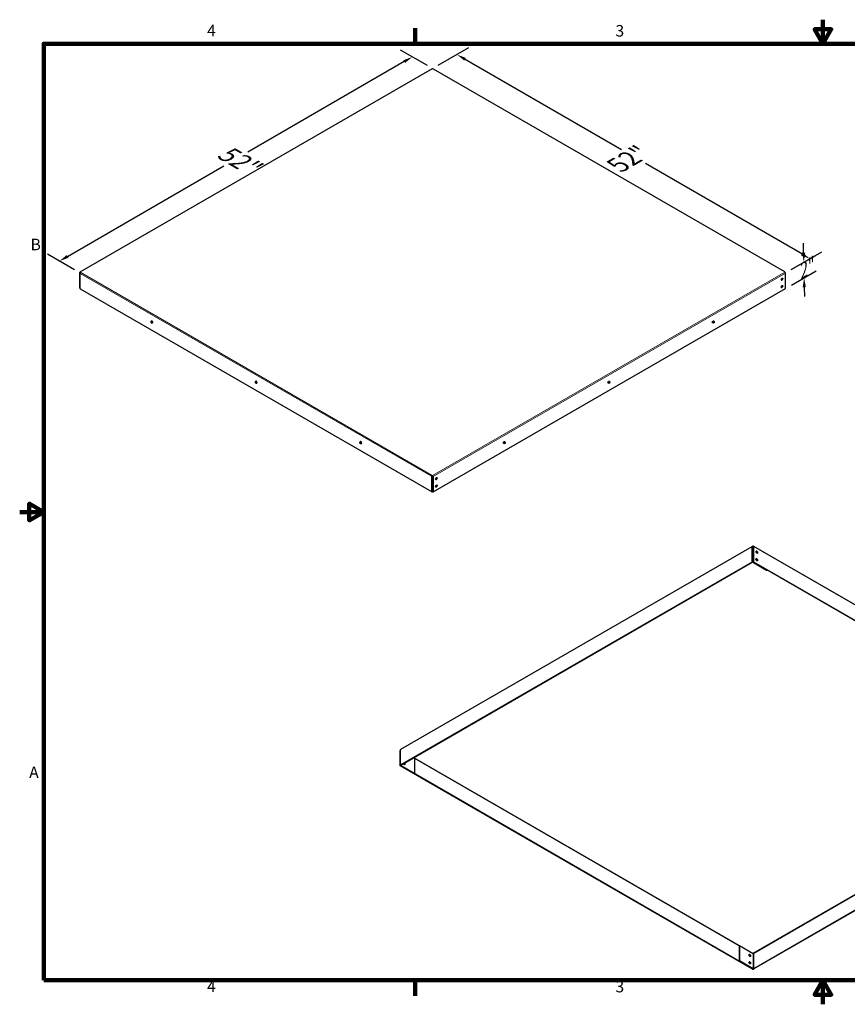
# Model space of a CAD drawing. Units: inches. Extents: x 1 to 169, y 4 to 106.
# Drawn here: x 1 to 88, y 4 to 106 of the extents above; entities that cross this region are included whole.
import ezdxf

# ---------------------------------------------------------------- set-up
doc = ezdxf.new("R2010")
doc.units = ezdxf.units.IN
doc.header["$LTSCALE"] = 10
doc.header["$MEASUREMENT"] = 0
for name, color, linetype, lineweight in [('Border (ANSI)', 7, 'Continuous', 100), ('Dimension (ANSI)', 5, 'Continuous', 25), ('Visible (ANSI)', 7, 'Continuous', 25), ('Visible Narrow (ANSI)', 7, 'Continuous', 5)]:
    doc.layers.add(name, color=color, linetype=linetype, lineweight=lineweight)
doc.layers.add('Installation', color=7, linetype='Continuous')
doc.styles.add('Label Text (ANSI)', font='tahoma.ttf')
doc.styles.add('Note Text (ANSI)', font='tahoma.ttf')
doc.dimstyles.new('Default (ANSI)', dxfattribs={"dimscale": 10, "dimtxt": 0.18, "dimasz": 0.098425, "dimexe": 0.125, "dimexo": 0.0625, "dimgap": 0.031496, "dimtad": 0, "dimtih": 1, "dimtoh": 1, "dimrnd": 1e-08, "dimzin": 4, "dimdsep": 46, "dimtxsty": 'Label Text (ANSI)', "dimcen": 0.09, "dimdle": 0.393701, "dimclrd": 256, "dimclre": 256, "dimclrt": 256, "dimadec": 0, "dimazin": 1, "dimtfac": 0.666667, "dimtofl": 0, "dimtmove": 0, "dimatfit": 3, "dimfxl": 1, "dimtolj": 1, "dimtzin": 4, "dimlwd": -1, "dimlwe": -1, "dimarcsym": 0})

# ---------------------------------------------------------------- blocks, each defined once
blk = doc.blocks.new('Borders Default Border')
at = {"layer": 'Border (ANSI)'}
for p, q in [((4.25, 10.38), (4.25, 10.54)), ((4.25, 0.62), (4.25, 0.46))]:
    blk.add_line(p, q, dxfattribs=at)
at = {"layer": 'Border (ANSI)', "flags": 128}
for points in [[(8.5, 10.63), (8.5, 10.38), (8.413, 10.53), (8.587, 10.53), (8.5, 10.38)], [(0.38, 0.62), (0.38, 10.38), (16.62, 10.38), (16.62, 0.62), (0.38, 0.62)], [(0.13, 5.5), (0.38, 5.5), (0.23, 5.587), (0.23, 5.413), (0.38, 5.5)], [(8.5, 0.37), (8.5, 0.62), (8.413, 0.47), (8.587, 0.47), (8.5, 0.62)]]:
    blk.add_lwpolyline(points, dxfattribs=at)
at = {"layer": 'Border (ANSI)', "char_height": 0.12, "attachment_point": 7, "style": 'Note Text (ANSI)'}
for s, insert in [('4', (2.083, 10.42)), ('3', (6.338, 10.417)), ('B', (0.243, 8.19)), ('A', (0.229, 2.69)), ('4', (2.083, 0.46)), ('3', (6.338, 0.457))]:
    blk.add_mtext(s, dxfattribs=dict(at, insert=insert))
blk = doc.blocks.new('*D11')
at = {"layer": 'Defpoints', "color": 0, "transparency": 16777216}
for p in [(44.28, 101.19), (83.64, 81.39), (81.06, 79.9)]:
    blk.add_point(p, dxfattribs=at)
at = {"layer": 'Dimension (ANSI)', "transparency": 16777216}
for p, q in [((44.91, 101.55), (48.11, 103.4)), ((47.71, 102.18), (64, 92.76)), ((82.79, 81.89), (66.5, 91.31)), ((81.69, 80.26), (84.89, 82.11))]:
    blk.add_line(p, q, dxfattribs=at)
for points in [[(47.79, 102.32), (47.63, 102.04), (46.86, 102.67)], [(82.87, 82.03), (82.71, 81.74), (83.64, 81.39)]]:
    blk.add_solid(points, dxfattribs=at)
at = {"layer": 'Dimension (ANSI)', "transparency": 16777216, "insert": (64.78, 92.85), "char_height": 1.8, "attachment_point": 2, "rotation": 30, "style": 'Label Text (ANSI)'}
blk.add_mtext('\\A1;{\\Q-29.946;\\W1;\\H1x;52"}', dxfattribs=at)
blk = doc.blocks.new('*D12')
at = {"layer": 'Defpoints', "color": 0, "transparency": 16777216}
for p in [(44.41, 101.16), (5.44, 81.14), (7.63, 79.88)]:
    blk.add_point(p, dxfattribs=at)
at = {"layer": 'Dimension (ANSI)', "transparency": 16777216}
for p, q in [((43.78, 101.52), (40.97, 103.14)), ((41.37, 101.93), (25.08, 92.51)), ((6.29, 81.63), (22.58, 91.06)), ((7, 80.24), (4.19, 81.86))]:
    blk.add_line(p, q, dxfattribs=at)
for points in [[(41.28, 102.07), (41.45, 101.79), (42.22, 102.42)], [(6.21, 81.78), (6.37, 81.49), (5.44, 81.14)]]:
    blk.add_solid(points, dxfattribs=at)
at = {"layer": 'Dimension (ANSI)', "transparency": 16777216, "insert": (24.3, 92.59), "char_height": 1.8, "attachment_point": 2, "rotation": 330, "style": 'Label Text (ANSI)'}
blk.add_mtext('\\A1;{\\Q29.946;\\W1;\\H1x;52"}', dxfattribs=at)
blk = doc.blocks.new('*D14')
at = {"layer": 'Defpoints', "color": 0, "transparency": 16777216}
for p in [(81.06, 79.9), (83.04, 79.41), (81.09, 78.29)]:
    blk.add_point(p, dxfattribs=at)
at = {"layer": 'Dimension (ANSI)', "transparency": 16777216}
for p, q in [((82.99, 82.01), (82.98, 83)), ((81.68, 80.26), (84.25, 81.74)), ((81.71, 78.64), (84.28, 80.13)), ((83.06, 78.43), (83.07, 77.44))]:
    blk.add_line(p, q, dxfattribs=at)
for points in [[(83.16, 82.02), (82.83, 82.01), (83.01, 81.03)], [(83.22, 78.43), (82.89, 78.42), (83.04, 79.41)]]:
    blk.add_solid(points, dxfattribs=at)
at = {"layer": 'Dimension (ANSI)', "transparency": 16777216, "insert": (82.65, 80.88), "char_height": 1.8, "attachment_point": 2, "rotation": 30, "style": 'Label Text (ANSI)'}
blk.add_mtext('\\A1;{\\Q28.998;\\W0.816;\\H0.825x;2"}', dxfattribs=at)

msp = doc.modelspace()

# ---------------------------------------------------------------- linework, layer by layer
at = {"layer": 'Installation'}
for p, q in [((15.02, 74.9), (15.03, 74.91)), ((73.62, 74.9), (73.61, 74.91)), ((15.01, 74.88), (14.97, 74.85)), ((15.01, 74.88), (15.07, 74.88)), ((15.07, 74.88), (15.03, 74.86)), ((15.07, 74.88), (15.13, 74.81)), ((15.13, 74.81), (15.09, 74.78)), ((15.13, 74.73), (15.09, 74.7)), ((15.13, 74.81), (15.13, 74.73)), ((15.13, 74.71), (15.14, 74.72)), ((73.51, 74.71), (73.5, 74.72)), ((73.57, 74.88), (73.51, 74.81)), ((73.51, 74.81), (73.55, 74.78)), ((73.51, 74.81), (73.51, 74.73)), ((73.51, 74.73), (73.55, 74.7)), ((73.57, 74.88), (73.61, 74.86)), ((73.63, 74.88), (73.57, 74.88)), ((73.63, 74.88), (73.67, 74.85)), ((25.9, 68.6), (25.85, 68.57)), ((25.9, 68.62), (25.91, 68.62)), ((25.9, 68.6), (25.95, 68.6)), ((25.95, 68.6), (25.91, 68.57)), ((25.95, 68.6), (26.01, 68.53)), ((26.01, 68.53), (25.97, 68.5)), ((26.01, 68.45), (25.97, 68.42)), ((26.01, 68.53), (26.01, 68.45)), ((26.01, 68.43), (26.02, 68.44)), ((62.63, 68.42), (62.61, 68.43)), ((62.68, 68.6), (62.62, 68.52)), ((62.62, 68.52), (62.67, 68.5)), ((62.62, 68.52), (62.62, 68.45)), ((62.62, 68.45), (62.67, 68.42)), ((62.68, 68.6), (62.73, 68.57)), ((62.74, 68.59), (62.68, 68.6)), ((62.74, 68.61), (62.72, 68.62)), ((62.74, 68.59), (62.79, 68.57)), ((36.79, 62.31), (36.74, 62.28)), ((36.79, 62.33), (36.81, 62.34)), ((36.79, 62.31), (36.85, 62.31)), ((36.85, 62.31), (36.8, 62.29)), ((36.85, 62.31), (36.9, 62.24)), ((36.9, 62.24), (36.86, 62.21)), ((36.9, 62.16), (36.86, 62.13)), ((36.9, 62.24), (36.9, 62.16)), ((36.9, 62.14), (36.92, 62.15)), ((51.74, 62.14), (51.73, 62.15)), ((51.8, 62.31), (51.74, 62.24)), ((51.74, 62.24), (51.78, 62.21)), ((51.74, 62.24), (51.74, 62.16)), ((51.74, 62.16), (51.78, 62.13)), ((51.8, 62.31), (51.84, 62.29)), ((51.86, 62.31), (51.8, 62.31)), ((51.85, 62.33), (51.84, 62.34)), ((51.86, 62.31), (51.9, 62.28))]:
    msp.add_line(p, q, dxfattribs=at)
for centre, start, end in [((15.11, 74.82), 195, 210), ((73.54, 74.82), 330, 345), ((25.99, 68.54), 195, 210), ((62.65, 68.54), 330, 345), ((36.88, 62.25), 195, 210), ((51.76, 62.25), 330, 345)]:
    msp.add_arc(centre, 0.144, start, end, dxfattribs=at)
for centre, major_axis, ratio, start_param, end_param in [((15.07, 74.8), (-0.0547, 0.0947), 0.57735, 2.587006, 6.837772), ((15.09, 74.81), (-0.0547, 0.0947), 0.57735, 3.141593, 6.283185), ((15.05, 74.86), (0.059, 0.102), 0.57735, 1.93566, 2.356194), ((15.02, 74.77), (-0.0417, 0.0722), 0.57735, 6.021386, 7.068583), ((15.05, 74.86), (0.059, 0.102), 0.57735, 2.356194, 2.617994), ((15.02, 74.77), (0.0417, -0.0722), 0.57735, 3.926991, 4.974188), ((15.08, 74.9), (-0.11, -0.043), 0.211325, 0.21138, 0.631914), ((15.03, 74.78), (-0.0333, 0.0577), 0.57735, 0.07786, 3.063732), ((15.08, 74.9), (0.11, 0.043), 0.211325, 3.773507, 4.194041), ((15.02, 74.77), (-0.0417, 0.0722), 0.57735, 4.974188, 6.021386), ((15.08, 74.78), (-0.0964, 0.0678), 0.788675, 1.136278, 1.219917), ((15.08, 74.78), (-0.0964, 0.0678), 0.788675, 1.219917, 1.640451), ((15.02, 74.77), (0.0417, -0.0722), 0.57735, 4.974188, 6.021386), ((15.13, 74.86), (0.0964, -0.0678), 0.788675, 3.940975, 4.36151), ((15.13, 74.75), (-0.11, -0.043), 0.211325, 0.21138, 0.631914), ((15.13, 74.86), (0.0964, -0.0678), 0.788675, 4.36151, 4.782044), ((15.02, 74.77), (-0.0417, 0.0722), 0.57735, 3.926991, 4.974188), ((15.02, 74.77), (0.0417, -0.0722), 0.57735, 6.021386, 7.068583), ((15.13, 74.75), (-0.11, -0.043), 0.211325, 0.631914, 1.052449), ((15.16, 74.79), (-0.059, -0.102), 0.57735, 5.077253, 5.497787), ((15.16, 74.79), (-0.059, -0.102), 0.57735, 5.497787, 5.918321), ((25.93, 68.57), (0.059, 0.102), 0.57735, 1.93566, 2.356194), ((25.9, 68.49), (-0.0417, 0.0722), 0.57735, 6.021386, 7.068583), ((25.93, 68.57), (0.059, 0.102), 0.57735, 2.356194, 2.617994), ((25.9, 68.49), (0.0417, -0.0722), 0.57735, 3.926991, 4.974188), ((25.96, 68.62), (-0.11, -0.043), 0.211325, 0.21138, 0.631914), ((25.91, 68.49), (-0.0333, 0.0577), 0.57735, 0.07786, 3.063732), ((25.96, 68.62), (0.11, 0.043), 0.211325, 3.773507, 4.194041), ((25.9, 68.49), (-0.0417, 0.0722), 0.57735, 4.974188, 6.021386), ((25.96, 68.5), (-0.0964, 0.0678), 0.788675, 1.136278, 1.219917), ((25.96, 68.5), (-0.0964, 0.0678), 0.788675, 1.219917, 1.640451), ((25.9, 68.49), (0.0417, -0.0722), 0.57735, 4.974188, 6.021386), ((25.95, 68.52), (-0.0547, 0.0947), 0.57735, 2.587006, 6.837772), ((25.97, 68.53), (-0.0547, 0.0947), 0.57735, 3.141593, 6.283185), ((26.02, 68.58), (0.0964, -0.0678), 0.788675, 3.940975, 4.36151), ((26.02, 68.46), (-0.11, -0.043), 0.211325, 0.21138, 0.631914), ((26.02, 68.58), (0.0964, -0.0678), 0.788675, 4.36151, 4.782044), ((25.9, 68.49), (-0.0417, 0.0722), 0.57735, 3.926991, 4.974188), ((25.9, 68.49), (0.0417, -0.0722), 0.57735, 6.021386, 7.068583), ((26.02, 68.46), (-0.11, -0.043), 0.211325, 0.631914, 1.052449), ((26.05, 68.51), (-0.059, -0.102), 0.57735, 5.077253, 5.497787), ((26.05, 68.51), (-0.059, -0.102), 0.57735, 5.497787, 5.918321), ((36.82, 62.29), (0.059, 0.102), 0.57735, 1.93566, 2.356194), ((36.79, 62.2), (-0.0417, 0.0722), 0.57735, 6.021386, 7.068583), ((36.85, 62.33), (-0.11, -0.043), 0.211325, 0.21138, 0.631914), ((36.82, 62.29), (0.059, 0.102), 0.57735, 2.356194, 2.617994), ((36.79, 62.2), (0.0417, -0.0722), 0.57735, 3.926991, 4.974188), ((36.8, 62.21), (-0.0333, 0.0577), 0.57735, 0.07786, 3.063732), ((36.85, 62.33), (0.11, 0.043), 0.211325, 3.773507, 4.194041), ((36.79, 62.2), (-0.0417, 0.0722), 0.57735, 4.974188, 6.021386), ((36.85, 62.21), (-0.0964, 0.0678), 0.788675, 1.136278, 1.219917), ((36.85, 62.21), (-0.0964, 0.0678), 0.788675, 1.219917, 1.640451), ((36.79, 62.2), (0.0417, -0.0722), 0.57735, 4.974188, 6.021386), ((36.85, 62.23), (-0.0547, 0.0947), 0.57735, 2.587006, 6.837772), ((36.91, 62.29), (0.0964, -0.0678), 0.788675, 3.940975, 4.36151), ((36.91, 62.18), (-0.11, -0.043), 0.211325, 0.21138, 0.631914), ((36.86, 62.24), (-0.0547, 0.0947), 0.57735, 3.141593, 6.283185), ((36.91, 62.29), (0.0964, -0.0678), 0.788675, 4.36151, 4.782044), ((36.79, 62.2), (-0.0417, 0.0722), 0.57735, 3.926991, 4.974188), ((36.79, 62.2), (0.0417, -0.0722), 0.57735, 6.021386, 7.068583), ((36.91, 62.18), (-0.11, -0.043), 0.211325, 0.631914, 1.052449), ((36.94, 62.22), (-0.059, -0.102), 0.57735, 5.077253, 5.497787), ((36.94, 62.22), (-0.059, -0.102), 0.57735, 5.497787, 5.918321)]:
    msp.add_ellipse(centre, major_axis=major_axis, ratio=ratio, start_param=start_param, end_param=end_param, dxfattribs=at)
at = {"layer": 'Installation', "extrusion": (0, 0, -1)}
for centre, major_axis, ratio, start_param, end_param in [((73.55, 74.81), (0.0547, 0.0947), 0.57735, 3.141593, 6.283185), ((73.57, 74.8), (0.0547, 0.0947), 0.57735, 2.587006, 6.837772), ((73.51, 74.86), (-0.0964, -0.0678), 0.788675, 4.36151, 4.782044), ((73.48, 74.79), (0.059, -0.102), 0.57735, 5.077253, 5.497787), ((73.48, 74.79), (0.059, -0.102), 0.57735, 5.497787, 5.918321), ((73.51, 74.75), (0.11, -0.043), 0.211325, 0.631914, 1.052449), ((73.62, 74.77), (0.0417, 0.0722), 0.57735, 3.926991, 4.974188), ((73.62, 74.77), (-0.0417, -0.0722), 0.57735, 6.021386, 7.068583), ((73.62, 74.78), (0.0333, 0.0577), 0.57735, 0.07786, 3.063732), ((73.51, 74.86), (-0.0964, -0.0678), 0.788675, 3.940975, 4.36151), ((73.62, 74.77), (0.0417, 0.0722), 0.57735, 4.974188, 6.021386), ((73.62, 74.77), (-0.0417, -0.0722), 0.57735, 4.974188, 6.021386), ((73.51, 74.75), (0.11, -0.043), 0.211325, 0.21138, 0.631914), ((73.57, 74.9), (-0.11, 0.043), 0.211325, 3.773507, 4.194041), ((73.57, 74.78), (0.0964, 0.0678), 0.788675, 1.219917, 1.640451), ((73.62, 74.77), (0.0417, 0.0722), 0.57735, 6.021386, 7.068583), ((73.57, 74.9), (0.11, -0.043), 0.211325, 0.21138, 0.631914), ((73.62, 74.77), (-0.0417, -0.0722), 0.57735, 3.926991, 4.974188), ((73.57, 74.78), (0.0964, 0.0678), 0.788675, 1.136278, 1.219917), ((73.6, 74.86), (-0.059, 0.102), 0.57735, 1.93566, 2.356194), ((73.6, 74.86), (-0.059, 0.102), 0.57735, 2.356194, 2.617994), ((62.67, 68.53), (0.0547, 0.0947), 0.57735, 3.141593, 6.283185), ((62.68, 68.52), (0.0547, 0.0947), 0.57735, 2.587006, 6.837772), ((62.62, 68.58), (-0.0964, -0.0678), 0.788675, 4.36151, 4.782044), ((62.59, 68.5), (0.059, -0.102), 0.57735, 5.077253, 5.497787), ((62.59, 68.5), (0.059, -0.102), 0.57735, 5.497787, 5.918321), ((62.62, 68.46), (0.11, -0.043), 0.211325, 0.631914, 1.052449), ((62.73, 68.49), (0.0417, 0.0722), 0.57735, 3.926991, 4.974188), ((62.73, 68.49), (-0.0417, -0.0722), 0.57735, 6.021386, 7.068583), ((62.73, 68.49), (0.0417, 0.0722), 0.57735, 4.974188, 6.021386), ((62.62, 68.58), (-0.0964, -0.0678), 0.788675, 3.940975, 4.36151), ((62.73, 68.49), (0.0333, 0.0577), 0.57735, 0.07786, 3.063732), ((62.73, 68.49), (-0.0417, -0.0722), 0.57735, 4.974188, 6.021386), ((62.62, 68.46), (0.11, -0.043), 0.211325, 0.21138, 0.631914), ((62.68, 68.61), (-0.11, 0.043), 0.211325, 3.773507, 4.194041), ((62.68, 68.5), (0.0964, 0.0678), 0.788675, 1.219917, 1.640451), ((62.68, 68.61), (0.11, -0.043), 0.211325, 0.21138, 0.631914), ((62.73, 68.49), (0.0417, 0.0722), 0.57735, 6.021386, 7.068583), ((62.73, 68.49), (-0.0417, -0.0722), 0.57735, 3.926991, 4.974188), ((62.68, 68.5), (0.0964, 0.0678), 0.788675, 1.136278, 1.219917), ((62.71, 68.57), (-0.059, 0.102), 0.57735, 1.93566, 2.356194), ((62.71, 68.57), (-0.059, 0.102), 0.57735, 2.356194, 2.617994), ((51.78, 62.24), (0.0547, 0.0947), 0.57735, 3.141593, 6.283185), ((51.8, 62.23), (0.0547, 0.0947), 0.57735, 2.587006, 6.837772), ((51.74, 62.29), (-0.0964, -0.0678), 0.788675, 4.36151, 4.782044), ((51.71, 62.22), (0.059, -0.102), 0.57735, 5.077253, 5.497787), ((51.71, 62.22), (0.059, -0.102), 0.57735, 5.497787, 5.918321), ((51.74, 62.18), (0.11, -0.043), 0.211325, 0.631914, 1.052449), ((51.85, 62.2), (0.0417, 0.0722), 0.57735, 3.926991, 4.974188), ((51.85, 62.2), (-0.0417, -0.0722), 0.57735, 6.021386, 7.068583), ((51.84, 62.21), (0.0333, 0.0577), 0.57735, 0.07786, 3.063732), ((51.74, 62.29), (-0.0964, -0.0678), 0.788675, 3.940975, 4.36151), ((51.85, 62.2), (0.0417, 0.0722), 0.57735, 4.974188, 6.021386), ((51.85, 62.2), (-0.0417, -0.0722), 0.57735, 4.974188, 6.021386), ((51.74, 62.18), (0.11, -0.043), 0.211325, 0.21138, 0.631914), ((51.79, 62.33), (-0.11, 0.043), 0.211325, 3.773507, 4.194041), ((51.79, 62.21), (0.0964, 0.0678), 0.788675, 1.219917, 1.640451), ((51.85, 62.2), (0.0417, 0.0722), 0.57735, 6.021386, 7.068583), ((51.79, 62.33), (0.11, -0.043), 0.211325, 0.21138, 0.631914), ((51.85, 62.2), (-0.0417, -0.0722), 0.57735, 3.926991, 4.974188), ((51.79, 62.21), (0.0964, 0.0678), 0.788675, 1.136278, 1.219917), ((51.82, 62.29), (-0.059, 0.102), 0.57735, 1.93566, 2.356194), ((51.82, 62.29), (-0.059, 0.102), 0.57735, 2.356194, 2.617994)]:
    msp.add_ellipse(centre, major_axis=major_axis, ratio=ratio, start_param=start_param, end_param=end_param, dxfattribs=at)
at = {"layer": 'Installation'}
for centre in [(15.02, 74.77), (25.9, 68.49), (36.79, 62.2)]:
    msp.add_ellipse(centre, major_axis=(0.0333, -0.0577), ratio=0.57735, dxfattribs=at)
at = {"layer": 'Installation', "extrusion": (0, 0, -1)}
for centre in [(73.62, 74.77), (62.73, 68.49), (51.85, 62.2)]:
    msp.add_ellipse(centre, major_axis=(-0.0333, -0.0577), ratio=0.57735, dxfattribs=at)
at = {"layer": 'Visible (ANSI)'}
for p, q in [((44.28, 101.19), (7.57, 79.99)), ((44.37, 101.15), (44.32, 101.18)), ((81.03, 80.02), (44.41, 101.16)), ((7.55, 78.35), (7.55, 79.95)), ((7.58, 79.94), (7.58, 79.91)), ((7.58, 79.89), (7.58, 78.29)), ((7.63, 79.94), (7.6, 79.92)), ((7.61, 79.99), (7.66, 79.96)), ((7.63, 79.94), (7.61, 79.95)), ((81.03, 79.99), (80.99, 80.01)), ((81.04, 79.98), (81.04, 79.98)), ((81.09, 78.29), (81.09, 79.89)), ((7.58, 78.34), (7.55, 78.35)), ((7.6, 78.26), (44.22, 57.12)), ((44.38, 57.09), (81.09, 78.29)), ((44.24, 58.74), (44.22, 58.72)), ((44.27, 58.82), (44.32, 58.79)), ((44.27, 58.82), (44.27, 58.78)), ((44.32, 58.76), (44.27, 58.78)), ((44.33, 58.75), (44.3, 58.74)), ((44.33, 58.72), (44.34, 58.73)), ((44.35, 57.11), (44.35, 58.71)), ((44.38, 58.69), (44.38, 57.09)), ((44.35, 57.13), (44.33, 57.12)), ((44.38, 57.09), (44.35, 57.11)), ((41, 30.28), (77.62, 51.42)), ((77.66, 51.42), (77.71, 51.44)), ((77.66, 51.42), (77.66, 51.4)), ((77.71, 51.41), (77.68, 51.39)), ((77.72, 51.38), (77.74, 51.37)), ((77.74, 49.79), (77.74, 51.39)), ((77.75, 51.45), (114.46, 30.25)), ((77.77, 51.41), (77.77, 49.81)), ((40.99, 28.64), (77.6, 49.78)), ((41.02, 28.63), (77.63, 49.77)), ((77.69, 49.77), (79.13, 48.93)), ((79.16, 48.95), (77.72, 49.78)), ((77.77, 49.81), (77.74, 49.79)), ((77.74, 49.79), (114.45, 28.6)), ((77.77, 49.81), (114.48, 28.61)), ((79.13, 48.93), (79.16, 48.95)), ((79.16, 48.97), (79.16, 48.95)), ((40.94, 28.55), (40.94, 30.15)), ((40.96, 30.21), (40.96, 28.61)), ((42.46, 29.36), (42.37, 29.41)), ((42.46, 27.76), (42.46, 29.36)), ((40.97, 28.57), (40.94, 28.55)), ((77.65, 7.35), (40.94, 28.55)), ((40.97, 28.6), (40.97, 28.57)), ((77.68, 7.37), (40.97, 28.57)), ((40.99, 28.58), (42.43, 27.74)), ((41.02, 28.59), (42.46, 27.76)), ((42.46, 27.76), (42.43, 27.74)), ((114.4, 28.54), (77.79, 7.4)), ((114.43, 28.52), (77.81, 7.38)), ((76.29, 9.83), (76.26, 9.81)), ((76.26, 9.81), (76.26, 8.21)), ((76.29, 9.83), (77.73, 9)), ((76.29, 9.83), (76.29, 8.23)), ((76.29, 8.23), (76.26, 8.21)), ((76.26, 8.21), (77.7, 7.38)), ((77.73, 7.4), (76.29, 8.23)), ((77.71, 9.02), (77.76, 9.05)), ((77.65, 7.35), (77.68, 7.37)), ((77.68, 7.37), (77.68, 7.39))]:
    msp.add_line(p, q, dxfattribs=at)
for centre, major_axis, start_param, end_param in [((44.32, 101.12), (-0.04, 0.0693), 5.497787, 6.283185), ((44.37, 101.09), (0.04, 0.0693), 0, 0.785398), ((7.61, 79.92), (-0.04, 0.0693), 5.497787, 6.79987), ((7.61, 79.92), (0.04, -0.0693), 3.658278, 3.926991), ((7.61, 79.92), (-0.02, 0.0346), 5.497787, 6.79987), ((7.61, 79.92), (-0.02, 0.0346), 0.516685, 0.785398), ((7.66, 79.89), (-0.08, 0), 5.497787, 7.068583), ((7.66, 79.89), (-0.04, -0.0693), 3.926991, 5.497787), ((80.72, 79.27), (0.062, 0.108), 3.169881, 6.254897), ((80.99, 79.95), (0.04, 0.0693), 5.497787, 7.068583), ((81.03, 79.92), (0.04, -0.0693), 0.967306, 2.356194), ((80.99, 79.95), (0.08, 0), 0.23737, 0.785398), ((81.03, 79.92), (0.04, -0.0693), 0.785398, 0.967306), ((7.66, 78.29), (-0.08, 0), 0, 0.785398), ((80.72, 78.49), (0.062, 0.108), 3.169881, 6.254897), ((44.27, 58.75), (0.04, 0.0693), 0.785398, 2.356194), ((44.27, 58.75), (0.08, 0), 3.926991, 5.497787), ((44.27, 58.75), (-0.02, -0.0346), 3.926991, 5.497787), ((44.27, 58.75), (-0.04, 0), 0.785398, 2.356194), ((44.32, 58.72), (0.04, -0.0693), 0.967306, 2.356194), ((44.32, 58.72), (0.02, -0.0346), 0.967306, 2.356194), ((44.32, 58.72), (0.02, -0.0346), 0.785398, 0.967306), ((44.32, 58.72), (0.04, -0.0693), 0.785398, 0.967306), ((44.72, 58.48), (0.062, 0.108), 3.169881, 6.254897), ((44.72, 57.71), (0.062, 0.108), 3.169881, 6.254897), ((44.27, 57.15), (-0.08, 0), 0.785398, 2.356194), ((77.66, 51.35), (-0.04, 0.0693), 5.497787, 7.068583), ((77.66, 51.35), (0.08, 0), 0.785398, 2.356194), ((77.71, 51.38), (0.04, 0.0693), 5.679695, 7.068583), ((77.71, 51.38), (0.02, 0.0346), 5.679695, 7.068583), ((77.71, 51.38), (-0.02, -0.0346), 2.356194, 2.538102), ((77.71, 51.38), (-0.04, -0.0693), 2.356194, 2.538102), ((78.11, 50.8), (-0.063, 0.108), 3.169881, 6.254897), ((77.66, 49.75), (-0.08, 0), 3.926991, 5.497787), ((77.66, 49.75), (0.04, 0), 0.785398, 2.356194), ((78.11, 50.03), (-0.063, 0.108), 3.169881, 6.254897), ((41, 30.18), (-0.04, -0.0693), 4.475019, 5.229074), ((41, 30.18), (-0.04, -0.0693), 5.229074, 5.497787), ((41.04, 30.21), (-0.08, 0), 5.497787, 6.283185), ((41.04, 30.21), (-0.04, 0.0693), 0, 0.785398), ((41.38, 28.8), (0.063, -0.108), 4.444948, 8.121422), ((41.38, 28.8), (0.062, -0.108), 0.028288, 1.838237), ((41.04, 28.61), (-0.08, 0), 5.497787, 7.068583), ((41.04, 28.61), (-0.04, 0), 5.497787, 7.068583), ((77.38, 8.79), (-0.062, 0.108), 3.169881, 6.254897), ((77.71, 8.99), (-0.02, -0.0346), 3.926991, 4.18879), ((77.76, 9.01), (0.04, 0), 3.926991, 5.497787), ((77.76, 9.01), (0.02, -0.0346), 0.785398, 2.356194), ((77.38, 8.01), (-0.062, 0.108), 3.169881, 6.254897), ((77.76, 7.41), (0.08, 0), 3.926991, 5.497787), ((77.76, 7.41), (-0.04, 0), 0.785398, 2.356194)]:
    msp.add_ellipse(centre, major_axis=major_axis, ratio=0.57735, start_param=start_param, end_param=end_param, dxfattribs=at)
for centre, major_axis in [((80.73, 79.27), (0.063, 0.108)), ((80.73, 78.49), (0.063, 0.108)), ((44.72, 58.48), (0.063, 0.108)), ((44.72, 57.71), (0.063, 0.108)), ((78.11, 50.8), (-0.063, 0.108)), ((78.11, 50.03), (-0.063, 0.108)), ((77.38, 8.79), (-0.062, 0.108)), ((77.38, 8.01), (-0.062, 0.108))]:
    msp.add_ellipse(centre, major_axis=major_axis, ratio=0.57735, dxfattribs=at)
at = {"layer": 'Visible Narrow (ANSI)'}
for p, q in [((44.32, 101.18), (7.61, 79.99)), ((80.99, 80.01), (44.37, 101.15)), ((7.55, 79.97), (7.58, 79.94)), ((7.55, 79.95), (7.58, 79.94)), ((7.61, 79.95), (7.58, 79.94)), ((7.6, 79.92), (7.62, 79.92)), ((44.22, 58.72), (7.6, 79.86)), ((7.6, 79.86), (7.6, 78.26)), ((7.61, 79.99), (7.61, 79.95)), ((7.66, 79.96), (44.27, 58.82)), ((44.32, 58.79), (81.03, 79.99)), ((81.09, 79.89), (44.38, 58.69)), ((44.22, 57.12), (44.22, 58.72)), ((44.3, 58.74), (44.33, 58.72)), ((44.32, 58.79), (44.32, 58.76)), ((44.33, 58.72), (44.33, 57.12)), ((44.38, 58.69), (44.35, 58.71)), ((44.35, 58.71), (44.38, 58.7)), ((77.6, 51.38), (40.99, 30.24)), ((77.6, 49.78), (77.6, 51.38)), ((77.71, 51.44), (77.71, 51.41)), ((77.74, 51.39), (77.71, 51.41)), ((77.72, 51.38), (77.72, 49.78)), ((77.74, 51.4), (77.76, 51.42)), ((77.77, 51.41), (77.74, 51.39)), ((114.48, 30.21), (77.77, 51.41)), ((77.63, 49.77), (77.6, 49.78)), ((77.72, 49.78), (77.69, 49.77)), ((40.94, 30.17), (40.96, 30.17)), ((40.94, 30.15), (40.96, 30.16)), ((40.99, 30.24), (40.99, 28.64)), ((42.38, 29.41), (77.71, 9.02)), ((76.26, 9.79), (42.46, 29.3)), ((77.76, 9.05), (112.99, 29.39)), ((113.04, 29.35), (77.79, 9)), ((40.99, 28.64), (41.02, 28.63)), ((41.02, 28.59), (40.99, 28.58)), ((41.02, 28.63), (41.02, 28.59)), ((77.73, 7.4), (77.73, 9)), ((77.79, 9), (77.79, 7.4)), ((77.7, 7.38), (77.73, 7.4)), ((77.79, 7.4), (77.81, 7.38))]:
    msp.add_line(p, q, dxfattribs=at)

# ---------------------------------------------------------------- block references
at = {"layer": 'Defpoints', "xscale": 10, "yscale": 10, "zscale": 10}
msp.add_blockref('Borders Default Border', (0, 0), dxfattribs=at)

# ---------------------------------------------------------------- dimensions: what is measured, and where the dimension line sits
at = {"layer": 'Dimension (ANSI)'}
for base, p1, p2, angle, text, override, picture, middle, turn in [((5.44, 81.14), (44.41, 101.16), (7.63, 79.88), 30.0539, '{\\Q29.946;\\W1;\\H1x;<>"}', {"dimdec": 0, "dimlfac": 1.224079, "dimatfit": 1}, '*D12', (23.83, 91.78), 330), ((83.64, 81.39), (44.28, 101.19), (81.06, 79.9), 149.9461, '{\\Q-29.946;\\W1;\\H1x;<>"}', {"dimdec": 0, "dimlfac": 1.224079, "dimatfit": 1}, '*D11', (65.25, 92.03), 30), ((83.04, 79.41), (81.06, 79.9), (81.09, 78.29), 91.0023, '{\\Q28.998;\\W0.816;\\H0.825x;<>"}', {"dimdec": 0, "dimlfac": 1.212441, "dimatfit": 1}, '*D14', (83.03, 80.22), 30)]:
    dim = msp.add_linear_dim(base=base, p1=p1, p2=p2, angle=angle, text=text, dimstyle='Default (ANSI)', override=override, dxfattribs=at)
    dim.commit()
    dim.dimension.update_dxf_attribs({"geometry": picture, "text_midpoint": middle, "dimtype": 160, "text_rotation": turn})

doc.saveas('drawing.dxf')
